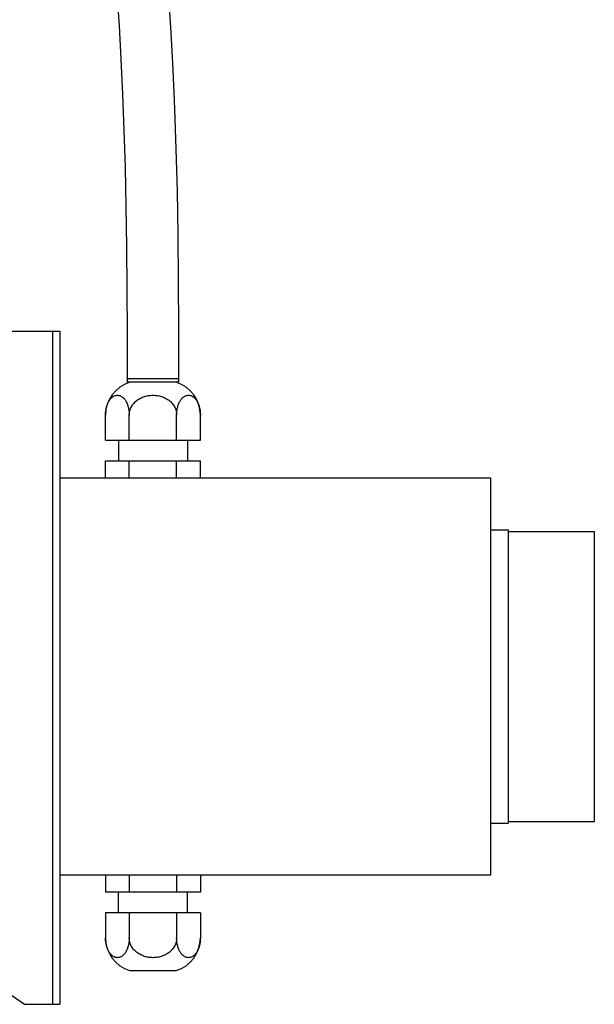
# Model space of a CAD drawing. Units: millimetres. Extents: x 43 to 331, y 4 to 288.
# Drawn here: x 285 to 302, y 116 to 145 of the extents above; entities that cross this region are included whole.
import ezdxf

# ---------------------------------------------------------------- set-up
doc = ezdxf.new("R2010")
doc.units = ezdxf.units.MM
doc.header["$LTSCALE"] = 23.1
doc.layers.add('ALL_ASSEM_MEMBER', color=7, linetype='CONTINUOUS')

msp = doc.modelspace()

# ---------------------------------------------------------------- linework, layer by layer
at = {"layer": 'ALL_ASSEM_MEMBER', "color": 0, "linetype": 'Continuous'}
for p, q in [((279.542, 135.671), (286.522, 135.671)), ((286.322, 116.171), (286.322, 135.671)), ((286.522, 135.671), (286.522, 116.171)), ((289.972, 134.291), (288.472, 134.291)), ((288.472, 134.291), (288.472, 134.201)), ((289.972, 134.201), (288.472, 134.201)), ((289.897, 134.195), (288.547, 134.195)), ((288.722, 134.201), (288.722, 134.195)), ((289.722, 134.195), (289.722, 134.201)), ((289.972, 134.201), (289.972, 134.291)), ((287.847, 133.241), (287.848, 133.268)), ((287.847, 132.521), (287.847, 133.241)), ((287.851, 133.323), (287.853, 133.35)), ((287.853, 133.35), (287.857, 133.377)), ((287.857, 133.377), (287.861, 133.405)), ((288.535, 132.521), (288.535, 133.241)), ((289.91, 132.521), (289.91, 133.241)), ((290.583, 133.405), (290.588, 133.377)), ((290.588, 133.377), (290.591, 133.35)), ((290.597, 132.521), (290.597, 133.241)), ((287.847, 132.521), (290.597, 132.521)), ((288.222, 132.521), (288.222, 131.921)), ((290.222, 132.521), (290.222, 131.921)), ((287.847, 131.921), (290.597, 131.921)), ((287.847, 131.421), (287.847, 131.921)), ((288.535, 131.421), (288.535, 131.921)), ((289.91, 131.421), (289.91, 131.921)), ((290.597, 131.421), (290.597, 131.921)), ((286.522, 131.421), (299.022, 131.421)), ((299.022, 119.921), (299.022, 131.421)), ((299.022, 129.921), (299.522, 129.921)), ((299.522, 129.921), (299.522, 121.421)), ((299.522, 129.871), (302.022, 129.871)), ((302.022, 129.871), (302.022, 121.471)), ((299.022, 121.421), (299.522, 121.421)), ((299.522, 121.471), (302.022, 121.471)), ((286.522, 119.921), (299.022, 119.921)), ((287.847, 119.921), (287.847, 119.421)), ((288.535, 119.921), (288.535, 119.421)), ((289.91, 119.921), (289.91, 119.421)), ((290.597, 119.921), (290.597, 119.421)), ((290.597, 119.421), (287.847, 119.421)), ((288.222, 118.821), (288.222, 119.421)), ((290.222, 118.821), (290.222, 119.421)), ((290.597, 118.821), (287.847, 118.821)), ((287.847, 118.821), (287.847, 118.101)), ((288.535, 118.821), (288.535, 118.101)), ((289.91, 118.821), (289.91, 118.101)), ((290.597, 118.821), (290.597, 118.101)), ((281.922, 118.671), (285.493, 116.171)), ((288.547, 117.147), (289.897, 117.147)), ((285.493, 116.171), (286.522, 116.171))]:
    msp.add_line(p, q, dxfattribs=at)
for points in [[(288.176, 145.483), (288.238, 144.537), (288.294, 143.559), (288.342, 142.547), (288.382, 141.5), (288.414, 140.415), (288.438, 139.29), (288.456, 138.119), (288.466, 136.897), (288.471, 135.622), (288.472, 134.291)], [(289.972, 134.291), (289.971, 135.747), (289.964, 137.138), (289.951, 138.465), (289.93, 139.733), (289.9, 140.948), (289.86, 142.117), (289.811, 143.244), (289.753, 144.33), (289.687, 145.376)], [(287.861, 133.405), (287.866, 133.431), (287.872, 133.457), (287.878, 133.483), (287.885, 133.508), (287.893, 133.533), (287.902, 133.558), (287.912, 133.581), (287.922, 133.604), (287.933, 133.627), (287.945, 133.648), (287.958, 133.668), (287.97, 133.687), (287.984, 133.704), (287.997, 133.721), (288.011, 133.736), (288.026, 133.75), (288.041, 133.763), (288.057, 133.774), (288.072, 133.784), (288.089, 133.793), (288.105, 133.801), (288.122, 133.807), (288.139, 133.812), (288.156, 133.816), (288.174, 133.818), (288.191, 133.819), (288.208, 133.818), (288.226, 133.816), (288.243, 133.812), (288.26, 133.808), (288.277, 133.801), (288.293, 133.793), (288.31, 133.784), (288.325, 133.774), (288.341, 133.763), (288.356, 133.75), (288.371, 133.736), (288.385, 133.721), (288.399, 133.704), (288.412, 133.687), (288.425, 133.668), (288.437, 133.648), (288.449, 133.626), (288.46, 133.604), (288.47, 133.581), (288.48, 133.557), (288.489, 133.533), (288.497, 133.508), (288.504, 133.483), (288.51, 133.457), (288.516, 133.431), (288.521, 133.404), (288.525, 133.377), (288.529, 133.35), (288.531, 133.323), (288.533, 133.296), (288.534, 133.268), (288.535, 133.241)], [(288.535, 133.241), (288.536, 133.268), (288.538, 133.295), (288.542, 133.323), (288.547, 133.35), (288.554, 133.377), (288.562, 133.403), (288.572, 133.43), (288.583, 133.456), (288.596, 133.481), (288.61, 133.507), (288.626, 133.532), (288.643, 133.556), (288.662, 133.579), (288.683, 133.602), (288.704, 133.624), (288.727, 133.645), (288.752, 133.665), (288.777, 133.684), (288.803, 133.701), (288.83, 133.718), (288.858, 133.733), (288.888, 133.748), (288.918, 133.761), (288.949, 133.773), (288.981, 133.783), (289.014, 133.792), (289.047, 133.8), (289.081, 133.807), (289.116, 133.812), (289.151, 133.816), (289.187, 133.818), (289.222, 133.819)], [(289.222, 133.819), (289.258, 133.818), (289.294, 133.816), (289.329, 133.812), (289.364, 133.807), (289.399, 133.8), (289.433, 133.792), (289.465, 133.783), (289.498, 133.772), (289.529, 133.76), (289.559, 133.747), (289.588, 133.732), (289.616, 133.717), (289.643, 133.7), (289.669, 133.683), (289.694, 133.664), (289.718, 133.644), (289.741, 133.623), (289.763, 133.601), (289.783, 133.579), (289.802, 133.555), (289.819, 133.531), (289.835, 133.506), (289.849, 133.481), (289.862, 133.455), (289.873, 133.429), (289.883, 133.403), (289.891, 133.376), (289.898, 133.349), (289.903, 133.322), (289.907, 133.295), (289.909, 133.268), (289.91, 133.241)], [(289.91, 133.241), (289.91, 133.268), (289.911, 133.296), (289.913, 133.323), (289.916, 133.35), (289.919, 133.377), (289.923, 133.404), (289.928, 133.431), (289.934, 133.457), (289.941, 133.483), (289.948, 133.508), (289.956, 133.533), (289.965, 133.557), (289.974, 133.581), (289.985, 133.604), (289.996, 133.626), (290.008, 133.648), (290.02, 133.668), (290.033, 133.687), (290.046, 133.704), (290.06, 133.721), (290.074, 133.736), (290.089, 133.75), (290.104, 133.763), (290.119, 133.774), (290.135, 133.784), (290.151, 133.793), (290.168, 133.801), (290.185, 133.808), (290.202, 133.812), (290.219, 133.816), (290.236, 133.818), (290.254, 133.819), (290.271, 133.818), (290.288, 133.816), (290.306, 133.812), (290.323, 133.807), (290.339, 133.801), (290.356, 133.793), (290.372, 133.784), (290.388, 133.774), (290.403, 133.763), (290.418, 133.75), (290.433, 133.736), (290.447, 133.721), (290.461, 133.704), (290.474, 133.687), (290.487, 133.668), (290.499, 133.648), (290.511, 133.627), (290.522, 133.605), (290.533, 133.581), (290.542, 133.558), (290.551, 133.533), (290.559, 133.508), (290.566, 133.483), (290.573, 133.457), (290.579, 133.431), (290.583, 133.405)], [(287.848, 133.268), (287.849, 133.296), (287.851, 133.323)], [(290.591, 133.35), (290.594, 133.323), (290.596, 133.296)], [(290.596, 133.296), (290.597, 133.268), (290.597, 133.241)], [(288.535, 118.101), (288.534, 118.073), (288.533, 118.046), (288.531, 118.018), (288.529, 117.991), (288.525, 117.964), (288.521, 117.937), (288.516, 117.91), (288.51, 117.884), (288.504, 117.858), (288.497, 117.833), (288.489, 117.808), (288.48, 117.784), (288.47, 117.76), (288.46, 117.737), (288.449, 117.715), (288.437, 117.694), (288.425, 117.673), (288.412, 117.655), (288.399, 117.637), (288.385, 117.62), (288.371, 117.605), (288.356, 117.591), (288.341, 117.579), (288.325, 117.567), (288.31, 117.557), (288.293, 117.548), (288.277, 117.54), (288.26, 117.534), (288.243, 117.529), (288.226, 117.525), (288.208, 117.523), (288.191, 117.522), (288.174, 117.523), (288.156, 117.525), (288.139, 117.529), (288.122, 117.534), (288.105, 117.54), (288.089, 117.548), (288.072, 117.557), (288.057, 117.567), (288.041, 117.579), (288.026, 117.591), (288.012, 117.605), (287.997, 117.621), (287.984, 117.637), (287.97, 117.654), (287.958, 117.673), (287.945, 117.693), (287.933, 117.714), (287.922, 117.737), (287.912, 117.76), (287.902, 117.783), (287.893, 117.808), (287.885, 117.833), (287.878, 117.858), (287.872, 117.884), (287.866, 117.91), (287.861, 117.937), (287.857, 117.964), (287.853, 117.991), (287.851, 118.018), (287.849, 118.046), (287.848, 118.073), (287.847, 118.101)], [(289.222, 117.522), (289.186, 117.523), (289.151, 117.525), (289.115, 117.529), (289.08, 117.534), (289.046, 117.541), (289.012, 117.549), (288.979, 117.559), (288.947, 117.569), (288.916, 117.581), (288.886, 117.594), (288.857, 117.609), (288.828, 117.624), (288.801, 117.641), (288.775, 117.658), (288.75, 117.677), (288.726, 117.697), (288.703, 117.718), (288.682, 117.74), (288.662, 117.763), (288.643, 117.786), (288.626, 117.81), (288.61, 117.835), (288.595, 117.86), (288.583, 117.886), (288.571, 117.912), (288.562, 117.938), (288.553, 117.965), (288.547, 117.992), (288.542, 118.019), (288.538, 118.046), (288.536, 118.073), (288.535, 118.101)], [(289.91, 118.101), (289.909, 118.073), (289.907, 118.046), (289.903, 118.019), (289.898, 117.992), (289.891, 117.965), (289.883, 117.938), (289.873, 117.912), (289.862, 117.885), (289.849, 117.86), (289.834, 117.834), (289.819, 117.81), (289.801, 117.785), (289.782, 117.762), (289.762, 117.739), (289.74, 117.717), (289.717, 117.696), (289.693, 117.676), (289.668, 117.657), (289.642, 117.64), (289.614, 117.623), (289.586, 117.608), (289.557, 117.594), (289.527, 117.58), (289.496, 117.569), (289.464, 117.558), (289.431, 117.549), (289.398, 117.541), (289.363, 117.534), (289.329, 117.529), (289.293, 117.525), (289.258, 117.523), (289.222, 117.522)], [(290.597, 118.101), (290.597, 118.073), (290.596, 118.046), (290.594, 118.018), (290.591, 117.991), (290.588, 117.964), (290.584, 117.937), (290.579, 117.91), (290.573, 117.884), (290.566, 117.858), (290.559, 117.833), (290.551, 117.808), (290.542, 117.784), (290.533, 117.76), (290.522, 117.737), (290.511, 117.714), (290.499, 117.693), (290.487, 117.673), (290.474, 117.654), (290.461, 117.637), (290.447, 117.621), (290.433, 117.605), (290.418, 117.591), (290.403, 117.579), (290.388, 117.567), (290.372, 117.557), (290.356, 117.548), (290.339, 117.54), (290.323, 117.534), (290.306, 117.529), (290.288, 117.525), (290.271, 117.523), (290.254, 117.522), (290.236, 117.523), (290.219, 117.525), (290.202, 117.529), (290.185, 117.534), (290.168, 117.54), (290.151, 117.548), (290.135, 117.557), (290.119, 117.567), (290.104, 117.579), (290.089, 117.591), (290.074, 117.605), (290.06, 117.62), (290.046, 117.637), (290.033, 117.655), (290.02, 117.673), (290.008, 117.693), (289.996, 117.715), (289.985, 117.737), (289.974, 117.76), (289.965, 117.784), (289.956, 117.808), (289.948, 117.833), (289.941, 117.858), (289.934, 117.884), (289.928, 117.91), (289.923, 117.937), (289.919, 117.964), (289.916, 117.991), (289.913, 118.018), (289.911, 118.046), (289.91, 118.073), (289.91, 118.101)]]:
    msp.add_lwpolyline(points, dxfattribs=at)
for centre, start, end in [((288.847, 133.241), 107.4576, 180), ((289.597, 133.241), 0, 72.5424), ((288.847, 118.101), 180, 252.5424), ((289.597, 118.101), 287.4576, 360)]:
    msp.add_arc(centre, 1, start, end, dxfattribs=at)

doc.saveas('drawing.dxf')
